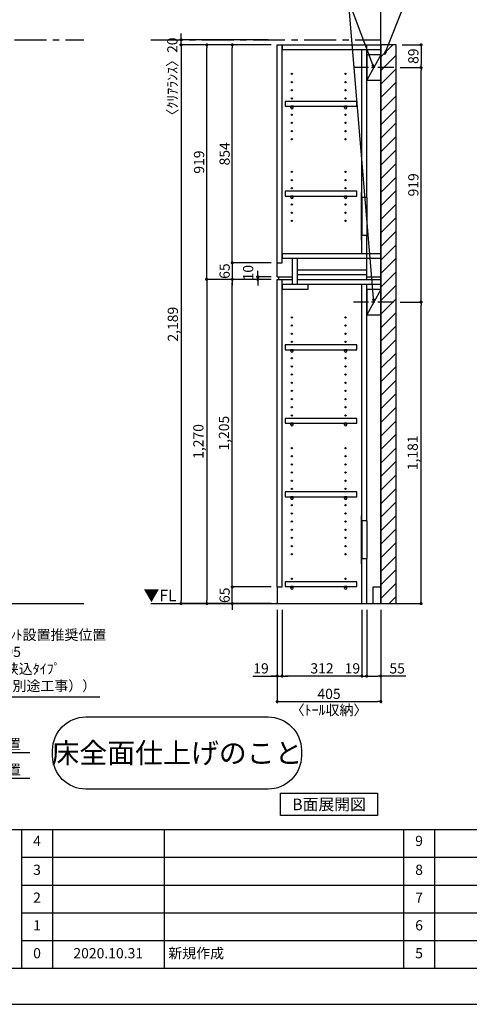
# Model space of a CAD drawing. Extents: x 19632 to 27948, y -40400 to -34520.
# Drawn here: x 22638 to 24398, y -40400 to -36542 of the extents above; entities that cross this region are included whole.
import ezdxf

# ---------------------------------------------------------------- set-up
doc = ezdxf.new("R2010")
doc.units = 0
doc.header["$LTSCALE"] = 50
doc.header["$MEASUREMENT"] = 0
doc.linetypes.add('CENTER', pattern=[2, 1.25, -0.25, 0.25, -0.25])
doc.linetypes.add('HIDDEN', pattern=[0.375, 0.25, -0.125])
doc.layers.get('0').update_dxf_attribs({"linetype": 'CONTINUOUS'})
doc.layers.get('DEFPOINTS').update_dxf_attribs({"color": 146, "linetype": 'CONTINUOUS'})
for name, color, linetype in [('111-壁仕上', 3, 'CONTINUOUS'), ('121-キャビネット（中）', 253, 'HIDDEN'), ('122-扉', 6, 'CONTINUOUS'), ('130-穴加工', 9, 'CONTINUOUS'), ('141-パーツ', 31, 'CONTINUOUS'), ('160-文字', 254, 'CONTINUOUS'), ('166-寸法B', 11, 'CONTINUOUS'), ('180-補助', 161, 'CONTINUOUS'), ('190-図面外枠', 5, 'CONTINUOUS'), ('191-図面内枠', 4, 'CONTINUOUS')]:
    doc.layers.add(name, color=color, linetype=linetype)
doc.styles.add('KH001', font='msgothic.ttc')
doc.styles.add('ＭＳ ゴシック', font='msgothic.ttc', dxfattribs={"height": 10})
doc.dimstyles.new('KH1xx020', dxfattribs={"dimscale": 20, "dimtxt": 2, "dimasz": 0.6, "dimexe": 0.3, "dimexo": 1.2, "dimgap": 0.5, "dimtad": 3, "dimdec": 1, "dimdsep": 46, "dimlunit": 6, "dimtxsty": 'KH001', "dimblk": 'DOT', "dimcen": 1, "dimdle": 1, "dimclrd": 256, "dimclre": 256, "dimclrt": 256, "dimadec": 0, "dimazin": 0, "dimtfac": 1, "dimtdec": 1, "dimtix": 1, "dimtmove": 2, "dimatfit": 3, "dimldrblk": 'CLOSEDBLANK', "dimfxl": 1, "dimtolj": 1, "dimtzin": 0, "dimlwd": -1, "dimlwe": -1, "dimarcsym": 0})

# ---------------------------------------------------------------- blocks, each defined once
blk = doc.blocks.new('A$C5D946DDC')
at = {"layer": '190-図面外枠'}
blk.add_line((20519, 350.7), (271, 350.7), dxfattribs=at)
at = {"layer": 'DEFPOINTS'}
blk.add_lwpolyline([(0, 0), (20790, 0), (20790, 14700), (0, 14700)], close=True, dxfattribs=at)
blk = doc.blocks.new('_ClosedBlank')
at = {"color": 0, "linetype": 'ByBlock', "lineweight": -2}
for p, q in [((-1, 0.17), (0, 0)), ((-1, 0.17), (-1, -0.17)), ((0, 0), (-1, -0.17))]:
    blk.add_line(p, q, dxfattribs=at)
blk = doc.blocks.new('_Dot')
at = {"color": 0, "linetype": 'ByBlock', "lineweight": -2}
blk.add_line((-0.5, 0), (-1, 0), dxfattribs=at)
at = {"color": 0, "linetype": 'ByBlock', "const_width": 0.5}
blk.add_lwpolyline([(-0.25, 0, 1), (0.25, 0, 1)], format="xyb", close=True, dxfattribs=at)
blk = doc.blocks.new('*D65')
at = {"layer": '166-寸法B', "transparency": 16777216}
for p, q in [((23646.3, -38853.9), (23646.3, -39219.8)), ((24051.3, -38853.9), (24051.3, -39219.8)), ((23658.3, -39213.8), (24039.3, -39213.8))]:
    blk.add_line(p, q, dxfattribs=at)
at = {"layer": 'DEFPOINTS', "color": 0, "transparency": 16777216}
for p in [(23646.3, -38829.9), (24051.3, -38829.9), (24051.3, -39213.8)]:
    blk.add_point(p, dxfattribs=at)
at = {"layer": '166-寸法B', "transparency": 16777216, "xscale": 12, "yscale": 12, "zscale": 12, "rotation": 180}
blk.add_blockref('_Dot', (23646.3, -39213.8), dxfattribs=at)
at = {"layer": '166-寸法B', "transparency": 16777216, "xscale": 12, "yscale": 12, "zscale": 12}
blk.add_blockref('_Dot', (24051.3, -39213.8), dxfattribs=at)
at = {"layer": '166-寸法B', "transparency": 16777216, "char_height": 40, "attachment_point": 5}
for s, insert in [('\\A1;405', (23848.8, -39183.8)), ('\\A1;〈ﾄｰﾙ収納〉', (23848.8, -39247.2))]:
    blk.add_mtext(s, dxfattribs=dict(at, insert=insert))
blk = doc.blocks.new('*D66')
at = {"layer": '166-寸法B', "transparency": 16777216}
for p, q in [((23996.3, -38853.9), (23996.3, -39119.8)), ((24051.3, -38853.9), (24051.3, -39119.8)), ((24008.3, -39113.8), (24039.3, -39113.8)), ((24148.8, -39113.8), (24051.3, -39113.8))]:
    blk.add_line(p, q, dxfattribs=at)
at = {"layer": 'DEFPOINTS', "color": 0, "transparency": 16777216}
for p in [(23996.3, -38829.9), (24051.3, -38829.9), (24051.3, -39113.8)]:
    blk.add_point(p, dxfattribs=at)
at = {"layer": '166-寸法B', "transparency": 16777216, "xscale": 12, "yscale": 12, "zscale": 12, "rotation": 180}
blk.add_blockref('_Dot', (23996.3, -39113.8), dxfattribs=at)
at = {"layer": '166-寸法B', "transparency": 16777216, "xscale": 12, "yscale": 12, "zscale": 12}
blk.add_blockref('_Dot', (24051.3, -39113.8), dxfattribs=at)
at = {"layer": '166-寸法B', "transparency": 16777216, "insert": (24115.4, -39083.8), "char_height": 40, "attachment_point": 5}
blk.add_mtext('\\A1;55', dxfattribs=at)
blk = doc.blocks.new('*D67')
at = {"layer": '166-寸法B', "transparency": 16777216}
for p, q in [((23665.3, -38853.9), (23665.3, -39119.8)), ((23977.3, -38853.9), (23977.3, -39119.8)), ((23965.3, -39113.8), (23677.3, -39113.8))]:
    blk.add_line(p, q, dxfattribs=at)
at = {"layer": 'DEFPOINTS', "color": 0, "transparency": 16777216}
for p in [(23665.3, -38829.9), (23977.3, -38829.9), (23665.3, -39113.8)]:
    blk.add_point(p, dxfattribs=at)
at = {"layer": '166-寸法B', "transparency": 16777216, "xscale": 12, "yscale": 12, "zscale": 12, "rotation": 180}
blk.add_blockref('_Dot', (23665.3, -39113.8), dxfattribs=at)
at = {"layer": '166-寸法B', "transparency": 16777216, "xscale": 12, "yscale": 12, "zscale": 12}
blk.add_blockref('_Dot', (23977.3, -39113.8), dxfattribs=at)
at = {"layer": '166-寸法B', "transparency": 16777216, "insert": (23821.3, -39083.8), "char_height": 40, "attachment_point": 5}
blk.add_mtext('\\A1;312', dxfattribs=at)
blk = doc.blocks.new('*D68')
at = {"layer": '166-寸法B', "transparency": 16777216}
for p, q in [((23646.3, -38853.9), (23646.3, -39119.8)), ((23665.3, -38853.9), (23665.3, -39119.8)), ((23550.8, -39113.8), (23646.3, -39113.8)), ((23634.3, -39113.8), (23622.3, -39113.8)), ((23646.3, -39113.8), (23665.3, -39113.8)), ((23646.3, -39113.8), (23665.3, -39113.8)), ((23677.3, -39113.8), (23689.3, -39113.8))]:
    blk.add_line(p, q, dxfattribs=at)
at = {"layer": 'DEFPOINTS', "color": 0, "transparency": 16777216}
for p in [(23646.3, -38829.9), (23665.3, -38829.9), (23665.3, -39113.8)]:
    blk.add_point(p, dxfattribs=at)
at = {"layer": '166-寸法B', "transparency": 16777216, "xscale": 12, "yscale": 12, "zscale": 12}
blk.add_blockref('_Dot', (23646.3, -39113.8), dxfattribs=at)
at = {"layer": '166-寸法B', "transparency": 16777216, "xscale": 12, "yscale": 12, "zscale": 12, "rotation": 180}
blk.add_blockref('_Dot', (23665.3, -39113.8), dxfattribs=at)
at = {"layer": '166-寸法B', "transparency": 16777216, "insert": (23582.8, -39083.8), "char_height": 40, "attachment_point": 5}
blk.add_mtext('\\A1;19', dxfattribs=at)
blk = doc.blocks.new('*D69')
at = {"layer": '166-寸法B', "transparency": 16777216}
for p, q in [((23977.3, -38853.9), (23977.3, -39119.8)), ((23996.3, -38853.9), (23996.3, -39119.8)), ((23965.3, -39113.8), (23953.3, -39113.8)), ((23977.3, -39113.8), (23996.3, -39113.8)), ((24008.3, -39113.8), (24020.3, -39113.8))]:
    blk.add_line(p, q, dxfattribs=at)
at = {"layer": 'DEFPOINTS', "color": 0, "transparency": 16777216}
for p in [(23977.3, -38829.9), (23996.3, -38829.9), (23996.3, -39113.8)]:
    blk.add_point(p, dxfattribs=at)
at = {"layer": '166-寸法B', "transparency": 16777216, "xscale": 12, "yscale": 12, "zscale": 12}
blk.add_blockref('_Dot', (23977.3, -39113.8), dxfattribs=at)
at = {"layer": '166-寸法B', "transparency": 16777216, "xscale": 12, "yscale": 12, "zscale": 12, "rotation": 180}
blk.add_blockref('_Dot', (23996.3, -39113.8), dxfattribs=at)
at = {"layer": '166-寸法B', "transparency": 16777216, "insert": (23940.1, -39083.8), "char_height": 40, "attachment_point": 5}
blk.add_mtext('\\A1;19', dxfattribs=at)
blk = doc.blocks.new('*D71')
at = {"layer": '166-寸法B', "transparency": 16777216}
for p, q in [((23622.3, -38764.9), (23464.2, -38764.9)), ((23470.2, -38752.9), (23470.2, -38740.9)), ((23470.2, -38829.9), (23470.2, -38764.9)), ((23622.3, -38829.9), (23464.2, -38829.9)), ((23470.2, -38841.9), (23470.2, -38853.9))]:
    blk.add_line(p, q, dxfattribs=at)
at = {"layer": 'DEFPOINTS', "color": 0, "transparency": 16777216}
for p in [(23470.2, -38764.9), (23646.3, -38764.9), (23646.3, -38829.9)]:
    blk.add_point(p, dxfattribs=at)
at = {"layer": '166-寸法B', "transparency": 16777216, "xscale": 12, "yscale": 12, "zscale": 12}
for p, rotation in [((23470.2, -38764.9), 270), ((23470.2, -38829.9), 90)]:
    blk.add_blockref('_Dot', p, dxfattribs=dict(at, rotation=rotation))
at = {"layer": '166-寸法B', "transparency": 16777216, "insert": (23440.2, -38797.4), "char_height": 40, "attachment_point": 5, "rotation": 90}
blk.add_mtext('\\A1;65', dxfattribs=at)
blk = doc.blocks.new('*D72')
at = {"layer": '166-寸法B', "transparency": 16777216}
for p, q in [((23622.3, -37559.9), (23464.2, -37559.9)), ((23470.2, -38752.9), (23470.2, -37571.9)), ((23622.3, -38764.9), (23464.2, -38764.9))]:
    blk.add_line(p, q, dxfattribs=at)
at = {"layer": 'DEFPOINTS', "color": 0, "transparency": 16777216}
for p in [(23470.2, -37559.9), (23646.3, -37559.9), (23646.3, -38764.9)]:
    blk.add_point(p, dxfattribs=at)
at = {"layer": '166-寸法B', "transparency": 16777216, "xscale": 12, "yscale": 12, "zscale": 12}
for p, rotation in [((23470.2, -37559.9), 90), ((23470.2, -38764.9), 270)]:
    blk.add_blockref('_Dot', p, dxfattribs=dict(at, rotation=rotation))
at = {"layer": '166-寸法B', "transparency": 16777216, "insert": (23437.6, -38162.4), "char_height": 40, "attachment_point": 5, "rotation": 90}
blk.add_mtext('\\A1;1,205', dxfattribs=at)
blk = doc.blocks.new('*D73')
at = {"layer": '166-寸法B', "transparency": 16777216}
for p, q in [((23570.2, -37537.9), (23570.2, -37525.9)), ((23622.3, -37549.9), (23564.2, -37549.9)), ((23622.3, -37559.9), (23564.2, -37559.9)), ((23570.2, -37559.9), (23570.2, -37549.9)), ((23570.2, -37571.9), (23570.2, -37583.9))]:
    blk.add_line(p, q, dxfattribs=at)
at = {"layer": 'DEFPOINTS', "color": 0, "transparency": 16777216}
for p in [(23570.2, -37549.9), (23646.3, -37549.9), (23646.3, -37559.9)]:
    blk.add_point(p, dxfattribs=at)
at = {"layer": '166-寸法B', "transparency": 16777216, "xscale": 12, "yscale": 12, "zscale": 12}
for p, rotation in [((23570.2, -37549.9), 270), ((23570.2, -37559.9), 90)]:
    blk.add_blockref('_Dot', p, dxfattribs=dict(at, rotation=rotation))
at = {"layer": '166-寸法B', "transparency": 16777216, "insert": (23532.2, -37533.6), "char_height": 40, "attachment_point": 5, "rotation": 90}
blk.add_mtext('\\A1;10', dxfattribs=at)
blk = doc.blocks.new('*D74')
at = {"layer": '166-寸法B', "transparency": 16777216}
for p, q in [((23622.3, -36640.9), (23364.2, -36640.9)), ((23370.2, -37547.9), (23370.2, -36652.9)), ((23622.3, -37559.9), (23364.2, -37559.9))]:
    blk.add_line(p, q, dxfattribs=at)
at = {"layer": 'DEFPOINTS', "color": 0}
for p in [(23370.2, -36640.9), (23646.3, -36640.9), (23646.3, -37559.9)]:
    blk.add_point(p, dxfattribs=at)
at = {"layer": '166-寸法B', "transparency": 16777216, "xscale": 12, "yscale": 12, "zscale": 12}
for p, rotation in [((23370.2, -36640.9), 90), ((23370.2, -37559.9), 270)]:
    blk.add_blockref('_Dot', p, dxfattribs=dict(at, rotation=rotation))
at = {"layer": '166-寸法B', "transparency": 16777216, "insert": (23340.2, -37100.4), "char_height": 40, "attachment_point": 5, "rotation": 90}
blk.add_mtext('\\A1;919', dxfattribs=at)
blk = doc.blocks.new('*D75')
at = {"layer": '166-寸法B', "transparency": 16777216}
for p, q in [((23622.3, -36640.9), (23464.2, -36640.9)), ((23470.2, -37482.9), (23470.2, -36652.9)), ((23622.3, -37494.9), (23464.2, -37494.9))]:
    blk.add_line(p, q, dxfattribs=at)
at = {"layer": 'DEFPOINTS', "color": 0}
for p in [(23470.2, -36640.9), (23646.3, -36640.9), (23646.3, -37494.9)]:
    blk.add_point(p, dxfattribs=at)
at = {"layer": '166-寸法B', "transparency": 16777216, "xscale": 12, "yscale": 12, "zscale": 12}
for p, rotation in [((23470.2, -36640.9), 90), ((23470.2, -37494.9), 270)]:
    blk.add_blockref('_Dot', p, dxfattribs=dict(at, rotation=rotation))
at = {"layer": '166-寸法B', "transparency": 16777216, "insert": (23440.2, -37067.9), "char_height": 40, "attachment_point": 5, "rotation": 90}
blk.add_mtext('\\A1;854', dxfattribs=at)
blk = doc.blocks.new('*D76')
at = {"layer": '166-寸法B', "transparency": 16777216}
for p, q in [((23622.3, -37494.9), (23464.2, -37494.9)), ((23470.2, -37482.9), (23470.2, -37470.9)), ((23470.2, -37494.9), (23470.2, -37559.9)), ((23622.3, -37559.9), (23464.2, -37559.9)), ((23470.2, -37571.9), (23470.2, -37583.9))]:
    blk.add_line(p, q, dxfattribs=at)
at = {"layer": 'DEFPOINTS', "color": 0, "transparency": 16777216}
for p in [(23646.3, -37494.9), (23470.2, -37559.9), (23646.3, -37559.9)]:
    blk.add_point(p, dxfattribs=at)
at = {"layer": '166-寸法B', "transparency": 16777216, "xscale": 12, "yscale": 12, "zscale": 12}
for p, rotation in [((23470.2, -37494.9), 270), ((23470.2, -37559.9), 90)]:
    blk.add_blockref('_Dot', p, dxfattribs=dict(at, rotation=rotation))
at = {"layer": '166-寸法B', "transparency": 16777216, "insert": (23440.2, -37527.4), "char_height": 40, "attachment_point": 5, "rotation": 90}
blk.add_mtext('\\A1;65', dxfattribs=at)
blk = doc.blocks.new('*D77')
at = {"layer": '166-寸法B', "transparency": 16777216}
for p, q in [((23622.3, -37559.9), (23364.2, -37559.9)), ((23370.2, -37571.9), (23370.2, -38817.9)), ((23622.3, -38829.9), (23364.2, -38829.9))]:
    blk.add_line(p, q, dxfattribs=at)
at = {"layer": 'DEFPOINTS', "color": 0, "transparency": 16777216}
for p in [(23646.3, -37559.9), (23370.2, -38829.9), (23646.3, -38829.9)]:
    blk.add_point(p, dxfattribs=at)
at = {"layer": '166-寸法B', "transparency": 16777216, "xscale": 12, "yscale": 12, "zscale": 12}
for p, rotation in [((23370.2, -37559.9), 90), ((23370.2, -38829.9), 270)]:
    blk.add_blockref('_Dot', p, dxfattribs=dict(at, rotation=rotation))
at = {"layer": '166-寸法B', "transparency": 16777216, "insert": (23337.6, -38194.9), "char_height": 40, "attachment_point": 5, "rotation": 90}
blk.add_mtext('\\A1;1,270', dxfattribs=at)
blk = doc.blocks.new('*D78')
at = {"layer": '166-寸法B', "transparency": 16777216}
for p, q in [((23622.3, -36640.9), (23264.2, -36640.9)), ((23270.2, -36652.9), (23270.2, -38817.9)), ((23622.3, -38829.9), (23264.2, -38829.9))]:
    blk.add_line(p, q, dxfattribs=at)
at = {"layer": 'DEFPOINTS', "color": 0}
for p in [(23646.3, -36640.9), (23270.2, -38829.9), (23646.3, -38829.9)]:
    blk.add_point(p, dxfattribs=at)
at = {"layer": '166-寸法B', "transparency": 16777216, "xscale": 12, "yscale": 12, "zscale": 12}
for p, rotation in [((23270.2, -36640.9), 90), ((23270.2, -38829.9), 270)]:
    blk.add_blockref('_Dot', p, dxfattribs=dict(at, rotation=rotation))
at = {"layer": '166-寸法B', "transparency": 16777216, "insert": (23237.6, -37735.4), "char_height": 40, "attachment_point": 5, "rotation": 90}
blk.add_mtext('\\A1;2,189', dxfattribs=at)
blk = doc.blocks.new('*D83')
at = {"layer": '166-寸法B', "transparency": 16777216}
for p, q in [((22144.3, -39513.8), (22678.2, -39513.8)), ((22164.3, -39523.9), (22164.3, -39519.8))]:
    blk.add_line(p, q, dxfattribs=at)
at = {"layer": 'DEFPOINTS', "color": 0, "transparency": 16777216}
for p in [(22164.3, -39499.9), (22658.2, -39508.5), (22658.2, -39513.8)]:
    blk.add_point(p, dxfattribs=at)
at = {"layer": '166-寸法B', "transparency": 16777216, "insert": (22411.2, -39480.5), "char_height": 40, "attachment_point": 5}
blk.add_mtext('\\A1;ｺﾝｾﾝﾄ設置可能位置', dxfattribs=at)
blk = doc.blocks.new('_None')
blk = doc.blocks.new('*D95')
at = {"layer": '166-寸法B', "transparency": 16777216}
for p, q in [((23270.2, -36608.9), (23270.2, -36596.9)), ((23611.1, -36620.9), (23264.2, -36620.9)), ((23611.1, -36640.9), (23264.2, -36640.9)), ((23270.2, -36640.9), (23270.2, -36620.9)), ((23270.2, -36652.9), (23270.2, -36664.9))]:
    blk.add_line(p, q, dxfattribs=at)
at = {"layer": 'DEFPOINTS', "color": 0}
for p in [(23270.2, -36620.9), (23635.1, -36620.9), (23635.1, -36640.9)]:
    blk.add_point(p, dxfattribs=at)
at = {"layer": '166-寸法B', "transparency": 16777216, "xscale": 12, "yscale": 12, "zscale": 12}
for p, rotation in [((23270.2, -36620.9), 270), ((23270.2, -36640.9), 90)]:
    blk.add_blockref('_Dot', p, dxfattribs=dict(at, rotation=rotation))
at = {"layer": '166-寸法B', "transparency": 16777216, "insert": (23235.8, -36779), "char_height": 40, "attachment_point": 5, "rotation": 90}
blk.add_mtext('\\A1;〈ｸﾘｱﾗﾝｽ〉20', dxfattribs=at)
blk = doc.blocks.new('床仕上')
at = {"layer": '160-文字'}
blk.add_lwpolyline([(-356.7, 282.6), (356.7, 282.6, -0.414214), (486.7, 152.6), (486.7, 130, -0.414214), (356.7, 0), (-356.7, 0, -0.414214), (-486.7, 130), (-486.7, 152.6, -0.414214)], format="xyb", close=True, dxfattribs=at)
at = {"layer": '160-文字', "insert": (0, 141.3), "char_height": 80, "attachment_point": 5}
blk.add_mtext('\\A1;床全面仕上げのこと', dxfattribs=at)
blk = doc.blocks.new('*D105')
at = {"layer": '166-寸法B', "transparency": 16777216}
for p, q in [((22144.3, -39413.8), (22678.2, -39413.8)), ((22164.3, -39417), (22164.3, -39419.8))]:
    blk.add_line(p, q, dxfattribs=at)
at = {"layer": 'DEFPOINTS', "color": 0, "transparency": 16777216}
for p in [(22164.3, -39393), (22658.2, -39408.5), (22658.2, -39413.8)]:
    blk.add_point(p, dxfattribs=at)
at = {"layer": '166-寸法B', "transparency": 16777216, "insert": (22411.2, -39380.5), "char_height": 40, "attachment_point": 5}
blk.add_mtext('\\A1;ｺﾝｾﾝﾄ設置可能位置', dxfattribs=at)
blk = doc.blocks.new('*D117')
at = {"layer": '166-寸法B', "transparency": 16777216}
for p, q in [((24126.8, -37648.9), (24214.7, -37648.9)), ((24208.7, -38817.9), (24208.7, -37660.9)), ((24075.3, -38829.9), (24214.7, -38829.9))]:
    blk.add_line(p, q, dxfattribs=at)
at = {"layer": 'DEFPOINTS', "color": 0, "transparency": 16777216}
for p in [(24102.8, -37648.9), (24208.7, -37648.9), (24051.3, -38829.9)]:
    blk.add_point(p, dxfattribs=at)
at = {"layer": '166-寸法B', "transparency": 16777216, "xscale": 12, "yscale": 12, "zscale": 12}
for p, rotation in [((24208.7, -37648.9), 90), ((24208.7, -38829.9), 270)]:
    blk.add_blockref('_Dot', p, dxfattribs=dict(at, rotation=rotation))
at = {"layer": '166-寸法B', "transparency": 16777216, "insert": (24176.2, -38239.4), "char_height": 40, "attachment_point": 5, "rotation": 90}
blk.add_mtext('\\A1;1,181', dxfattribs=at)
blk = doc.blocks.new('*D118')
at = {"layer": '166-寸法B', "transparency": 16777216}
for p, q in [((24126.8, -36729.9), (24214.7, -36729.9)), ((24208.7, -37636.9), (24208.7, -36741.9)), ((24126.8, -37648.9), (24214.7, -37648.9))]:
    blk.add_line(p, q, dxfattribs=at)
at = {"layer": 'DEFPOINTS', "color": 0}
for p in [(24102.8, -36729.9), (24208.7, -36729.9), (24102.8, -37648.9)]:
    blk.add_point(p, dxfattribs=at)
at = {"layer": '166-寸法B', "transparency": 16777216, "xscale": 12, "yscale": 12, "zscale": 12}
for p, rotation in [((24208.7, -36729.9), 90), ((24208.7, -37648.9), 270)]:
    blk.add_blockref('_Dot', p, dxfattribs=dict(at, rotation=rotation))
at = {"layer": '166-寸法B', "transparency": 16777216, "insert": (24178.7, -37189.4), "char_height": 40, "attachment_point": 5, "rotation": 90}
blk.add_mtext('\\A1;919', dxfattribs=at)
blk = doc.blocks.new('*D140')
at = {"layer": '166-寸法B', "transparency": 16777216}
for p, q in [((24135.3, -36640.9), (24214.7, -36640.9)), ((24208.7, -36652.9), (24208.7, -36717.9)), ((24126.8, -36729.9), (24214.7, -36729.9))]:
    blk.add_line(p, q, dxfattribs=at)
at = {"layer": 'DEFPOINTS', "color": 0}
for p in [(24111.3, -36640.9), (24102.8, -36729.9), (24208.7, -36729.9)]:
    blk.add_point(p, dxfattribs=at)
at = {"layer": '166-寸法B', "transparency": 16777216, "xscale": 12, "yscale": 12, "zscale": 12}
for p, rotation in [((24208.7, -36640.9), 90), ((24208.7, -36729.9), 270)]:
    blk.add_blockref('_Dot', p, dxfattribs=dict(at, rotation=rotation))
at = {"layer": '166-寸法B', "transparency": 16777216, "insert": (24178.7, -36685.4), "char_height": 40, "attachment_point": 5, "rotation": 90}
blk.add_mtext('\\A1;89', dxfattribs=at)
blk = doc.blocks.new('TANADABO')
at = {"layer": '130-穴加工'}
blk.add_circle((0, 0), 2.25, dxfattribs=at)
at = {"layer": '141-パーツ'}
for p, q in [((-4.5, -4.25), (-4.5, 1.25)), ((4.5, 1.25), (-4.5, 1.25)), ((4.5, -4.25), (4.5, 1.25)), ((-4.5, -0.75), (4.5, -0.75))]:
    blk.add_line(p, q, dxfattribs=at)
for start, end in [(180, 270), (270, 0)]:
    blk.add_arc((0, -4.25), 4.5, start, end, dxfattribs=at)
blk = doc.blocks.new('*U34')
at = {"layer": '130-穴加工', "color": 7, "linetype": 'Continuous'}
for centre in [(-105, 0), (105, 0)]:
    blk.add_circle(centre, 2.5, dxfattribs=at)
blk = doc.blocks.new('*U35')
at = {"layer": '130-穴加工', "color": 0, "linetype": 'ByBlock', "lineweight": -2, "transparency": 16777216}
for p in [(0, 416, 416), (0, 384, 384), (0, 352, 352), (0, 320, 320), (0, 288, 288), (0, 256, 256), (0, 224, 224), (0, 192, 192), (0, 160, 160), (0, 128, 128), (0, 96, 96), (0, 64, 64), (0, 32, 32), (0, 0)]:
    blk.add_blockref('*U34', p, dxfattribs=at)
blk = doc.blocks.new('*U36')
at = {"layer": '130-穴加工', "color": 7, "linetype": 'Continuous'}
for centre in [(-105, 0), (105, 0)]:
    blk.add_circle(centre, 2.5, dxfattribs=at)
blk = doc.blocks.new('*U37')
at = {"layer": '121-キャビネット（中）', "color": 0, "linetype": 'ByBlock', "lineweight": -2, "transparency": 16777216}
for p in [(0, 32, 32), (0, 0)]:
    blk.add_blockref('*U36', p, dxfattribs=at)
blk = doc.blocks.new('*U38')
at = {"layer": '130-穴加工', "color": 7, "linetype": 'Continuous'}
for centre in [(-105, 0), (105, 0)]:
    blk.add_circle(centre, 2.5, dxfattribs=at)
blk = doc.blocks.new('*U39')
at = {"layer": '130-穴加工', "color": 0, "linetype": 'ByBlock', "lineweight": -2, "transparency": 16777216}
for p in [(0, 416, 416), (0, 384, 384), (0, 352, 352), (0, 320, 320), (0, 288, 288), (0, 256, 256), (0, 224, 224), (0, 192, 192), (0, 160, 160), (0, 128, 128), (0, 96, 96), (0, 64, 64), (0, 32, 32), (0, 0)]:
    blk.add_blockref('*U38', p, dxfattribs=at)
blk = doc.blocks.new('*U141')
at = {"layer": '130-穴加工', "color": 7, "linetype": 'Continuous'}
for centre in [(-105, 0), (105, 0)]:
    blk.add_circle(centre, 2.5, dxfattribs=at)

msp = doc.modelspace()

# ---------------------------------------------------------------- hatches: boundary and pattern name
at = {"layer": '180-補助'}
h = msp.add_hatch(dxfattribs=at)
h.set_pattern_fill('ANSI31', color=13, scale=300, style=0)
h.set_pattern_definition([(45, (-632707.08, 34378.03), (-26.5165043, 26.5165043), [])])
h.paths.add_polyline_path([(24051.33, -38829.87), (24111.33, -38829.87), (24111.33, -36640.87), (24051.33, -36640.87)])

# ---------------------------------------------------------------- linework, layer by layer
at = {"layer": '111-壁仕上'}
for p, q in [((24051.33, -38829.87), (24051.33, -36199.91)), ((19817.87, -38829.87), (22889.28, -38829.87)), ((23151.33, -38829.87), (24051.33, -38829.87))]:
    msp.add_line(p, q, dxfattribs=at)
at = {"layer": '111-壁仕上', "color": 253, "linetype": 'CENTER', "ltscale": 2}
for p, q in [((19817.87, -36620.87), (22889.28, -36620.87)), ((23151.33, -36620.87), (24051.33, -36620.87))]:
    msp.add_line(p, q, dxfattribs=at)
at = {"layer": '121-キャビネット（中）', "linetype": 'Continuous'}
for p, q in [((23977.31, -37238.87), (23977.31, -37386.87)), ((23996.31, -37238.87), (23996.31, -37386.87)), ((23977.31, -38505.87), (23977.31, -38653.87)), ((23996.31, -38505.87), (23996.31, -38653.87))]:
    msp.add_line(p, q, dxfattribs=at)
at = {"layer": '122-扉'}
for p, q in [((23646.33, -36640.87), (23665.33, -36640.87)), ((23646.33, -37549.87), (23646.33, -36640.87)), ((23665.33, -37494.87), (23665.33, -36640.87)), ((23667.33, -36659.87), (23667.33, -36640.87)), ((23667.33, -36640.87), (24051.33, -36640.87)), ((23996.31, -37238.87), (23996.31, -36640.87)), ((23667.33, -36659.87), (24051.33, -36659.87)), ((23977.31, -37238.87), (23977.31, -36660.52)), ((23977.31, -37457.87), (23977.31, -37386.87)), ((23996.31, -37559.87), (23996.31, -37386.87)), ((23646.33, -37494.87), (23665.33, -37494.87)), ((23667.33, -37476.87), (23667.33, -37457.87)), ((23667.33, -37457.87), (24051.33, -37457.87)), ((23667.33, -37476.87), (24051.33, -37476.87)), ((23706.33, -37578.87), (23706.33, -37476.87)), ((23725.33, -37578.87), (23725.33, -37476.87)), ((23725.33, -37540.87), (23725.33, -37521.87)), ((23725.33, -37521.87), (23996.31, -37521.87)), ((23646.33, -37549.87), (23706.33, -37549.87)), ((23646.33, -38764.87), (23646.33, -37559.87)), ((23646.33, -37559.87), (23665.33, -37559.87)), ((23646.33, -37559.87), (23706.33, -37559.87)), ((23651.33, -37549.87), (23651.33, -37559.87)), ((23665.33, -38764.87), (23665.33, -37559.87)), ((23725.33, -37559.87), (23725.33, -37540.87)), ((23725.33, -37540.87), (23996.31, -37540.87)), ((23725.33, -37559.87), (24051.33, -37559.87)), ((23996.31, -37549.87), (24051.33, -37549.87)), ((23667.33, -37597.87), (23667.33, -37578.87)), ((23667.33, -37578.87), (24051.33, -37578.87)), ((23667.33, -37597.87), (23767.33, -37597.87)), ((23767.33, -37597.87), (23767.33, -37578.87)), ((23977.31, -38505.87), (23977.31, -37579.52)), ((23996.31, -38505.87), (23996.31, -37579.52)), ((23977.31, -38829.87), (23977.31, -38653.87)), ((23996.31, -38829.87), (23996.31, -38653.87)), ((23646.33, -38764.87), (23665.33, -38764.87)), ((23646.33, -38764.87), (23646.33, -38829.87)), ((24021.33, -38764.87), (24051.33, -38764.87)), ((24021.33, -38829.87), (24021.33, -38764.87))]:
    msp.add_line(p, q, dxfattribs=at)
at = {"layer": '122-扉', "color": 253}
for p, q in [((24051.31, -36679.87), (23996.31, -36779.87)), ((24051.31, -37598.87), (23996.31, -37698.87))]:
    msp.add_line(p, q, dxfattribs=at)
at = {"layer": '122-扉'}
for points in [[(23996.31, -36779.87), (24051.31, -36779.87), (24051.31, -36679.87), (23996.31, -36679.87)], [(23996.31, -37698.87), (24051.31, -37698.87), (24051.31, -37598.87), (23996.31, -37598.87)], [(23676.81, -38744.62), (23676.81, -38763.62), (23957.31, -38763.62), (23957.31, -38744.62)]]:
    msp.add_lwpolyline(points, close=True, dxfattribs=at)
for points, elevation in [([(23676.81, -36862.62), (23676.81, -36881.62), (23957.31, -36881.62), (23957.31, -36862.62)], 448), ([(23676.81, -37214.62), (23676.81, -37233.62), (23957.31, -37233.62), (23957.31, -37214.62)], 96), ([(23676.81, -37816.62), (23676.81, -37835.62), (23957.31, -37835.62), (23957.31, -37816.62)], 672), ([(23676.81, -38104.62), (23676.81, -38123.62), (23957.31, -38123.62), (23957.31, -38104.62)], 416), ([(23676.81, -38392.62), (23676.81, -38411.62), (23957.31, -38411.62), (23957.31, -38392.62)], 224)]:
    msp.add_lwpolyline(points, close=True, dxfattribs=dict(at, elevation=elevation))
at = {"layer": '122-扉', "elevation": 224}
for points in [[(23996.31, -37238.87), (23977.31, -37238.87)], [(23977.31, -37386.87), (23996.31, -37386.87)], [(23996.31, -38505.87), (23977.31, -38505.87)], [(23977.31, -38653.87), (23996.31, -38653.87)]]:
    msp.add_lwpolyline(points, dxfattribs=at)
at = {"layer": '141-パーツ'}
for points in [[(23974.31, -37406.87), (23977.31, -37406.87), (23977.31, -37218.87), (23974.31, -37218.87)], [(23974.31, -38673.87), (23977.31, -38673.87), (23977.31, -38485.87), (23974.31, -38485.87)]]:
    msp.add_lwpolyline(points, close=True, dxfattribs=at)
at = {"layer": '160-文字'}
msp.add_lwpolyline([(23658.82, -39573.29), (24038.84, -39573.29), (24038.84, -39660.24), (23658.82, -39660.24)], close=True, dxfattribs=at)
at = {"layer": '180-補助', "linetype": 'CENTER'}
for p, q in [((24102.78, -36729.87), (23944.84, -36729.87)), ((24102.78, -37648.87), (23944.84, -37648.87))]:
    msp.add_line(p, q, dxfattribs=at)
at = {"layer": '180-補助', "color": 13}
msp.add_lwpolyline([(24051.33, -38829.87), (24111.33, -38829.87), (24111.33, -36640.87), (24051.33, -36640.87)], close=True, dxfattribs=at)
at = {"layer": '191-図面内枠'}
for p, q in [((19740.37, -39715.11), (27839.59, -39715.11)), ((22645.96, -39715.11), (22645.96, -40259.73)), ((22766.6, -39715.11), (22766.6, -40259.73)), ((23203.03, -39715.11), (23203.03, -40259.73)), ((24140.76, -39715.11), (24140.76, -40259.73)), ((24261.4, -39715.11), (24261.4, -40259.73)), ((22645.96, -39823.73), (25635.56, -39823.73)), ((22645.96, -39933.07), (25635.56, -39933.07)), ((22645.96, -40041.07), (25635.56, -40041.07)), ((22645.96, -40150.4), (25635.56, -40150.4))]:
    msp.add_line(p, q, dxfattribs=at)

# ---------------------------------------------------------------- block references
at = {"layer": '121-キャビネット（中）', "linetype": 'Continuous'}
msp.add_blockref('*U37', (23808.31, -38764.87), dxfattribs=at)
at = {"layer": '130-穴加工', "color": 0, "linetype": 'ByBlock', "lineweight": -2, "transparency": 16777216}
for p in [(23808.31, -36754.87, 576), (23808.31, -36786.87, 544), (23808.31, -36818.87, 512), (23808.31, -36850.87, 480), (23808.31, -36882.87, 448), (23808.31, -36914.87, 416), (23808.31, -36946.87, 384), (23808.31, -36978.87, 352), (23808.31, -37010.87, 320), (23808.31, -37138.87, 192), (23808.31, -37170.87, 160), (23808.31, -37202.87, 128), (23808.31, -37234.87, 96), (23808.31, -37266.87, 64), (23808.31, -37298.87, 32), (23808.31, -37330.87)]:
    msp.add_blockref('*U141', p, dxfattribs=at)
at = {"layer": '130-穴加工'}
for name, p in [('*U39', (23808.31, -38124.87, 416)), ('*U35', (23808.31, -38636.87))]:
    msp.add_blockref(name, p, dxfattribs=at)
at = {"layer": '141-パーツ'}
for p in [(23703.31, -36882.87, 448), (23913.31, -36882.87, 448), (23703.31, -37234.87, 96), (23913.31, -37234.87, 96), (23703.31, -37836.87, 672), (23913.31, -37836.87, 672), (23703.31, -38124.87, 416), (23913.31, -38124.87, 416), (23703.31, -38412.87, 224), (23913.31, -38412.87, 224), (23703.31, -38764.87), (23913.31, -38764.87)]:
    msp.add_blockref('TANADABO', p, dxfattribs=at)
at = {"layer": '160-文字'}
msp.add_blockref('床仕上', (23253.75, -39556.87), dxfattribs=at)
at = {"layer": '190-図面外枠', "xscale": 0.3999999999996362, "yscale": 0.3999999999996362, "zscale": 0.3999999999996362}
msp.add_blockref('A$C5D946DDC', (19631.98, -40400), dxfattribs=at)

# ---------------------------------------------------------------- texts
at = {"layer": '160-文字', "color": 4, "lineweight": 0, "insert": (23251.87, -38775.68), "char_height": 45, "attachment_point": 3, "line_spacing_factor": 0.782827, "style": 'ＭＳ ゴシック'}
msp.add_mtext('▼FL', dxfattribs=at)
at = {"layer": '160-文字', "insert": (22267.85, -39185.04), "char_height": 40, "width": 933.89, "attachment_point": 7}
msp.add_mtext('ﾊﾞｯｸﾎﾞｰﾄﾞｺﾝｾﾝﾄ設置推奨位置 \\P開口W147xH95 \\P（想定ｺﾝｾﾝﾄ 挟込ﾀｲﾌﾟ\\PW162×H120(別途工事））', dxfattribs=at)
at = {"layer": '160-文字', "insert": (23848.83, -39616.77), "char_height": 45.3333, "attachment_point": 5}
msp.add_mtext('{\\fArial|b0|i0|c0|p32;B}面展開図', dxfattribs=at)
at = {"layer": '160-文字', "char_height": 40, "line_spacing_factor": 0.876232}
for s, insert, attachment_point in [('4', (22706.28, -39765.08), 5), ('9', (24201.08, -39765.08), 5), ('3', (22706.28, -39878.07), 5), ('8', (24201.08, -39878.07), 5), ('2', (22706.28, -39987.4), 5), ('7', (24201.08, -39987.4), 5), ('1', (22706.28, -40095.73), 5), ('6', (24201.08, -40095.73), 5), ('0', (22706.28, -40205.07), 5), ('2020.10.31', (22984.81, -40205.07), 5), ('新規作成', (23219.9, -40205.07), 4), ('5', (24201.08, -40205.07), 5)]:
    msp.add_mtext(s, dxfattribs=dict(at, insert=insert, attachment_point=attachment_point))

# ---------------------------------------------------------------- dimensions: what is measured, and where the dimension line sits
at = {"layer": '166-寸法B'}
dim = msp.add_linear_dim(base=(23270.17, -36620.87), p1=(23635.08, -36640.87), p2=(23635.08, -36620.87), angle=90, text='〈ｸﾘｱﾗﾝｽ〉<>', dimstyle='KH1xx020', dxfattribs=at)
dim.commit()
dim.dimension.update_dxf_attribs({"geometry": '*D95', "text_midpoint": (23235.79, -36778.95), "dimtype": 160})
for base, p1, p2, picture, middle in [((23270.17, -38829.85), (23646.33, -36640.87), (23646.33, -38829.85), '*D78', (23237.63, -37735.36)), ((23370.17, -36640.87), (23646.33, -37559.87), (23646.33, -36640.87), '*D74', (23340.17, -37100.37)), ((23470.17, -36640.87), (23646.33, -37494.87), (23646.33, -36640.87), '*D75', (23440.17, -37067.87)), ((24208.73, -36729.87), (24111.33, -36640.87), (24102.78, -36729.87), '*D140', (24178.73, -36685.37)), ((24208.73, -36729.87), (24102.78, -37648.87), (24102.78, -36729.87), '*D118', (24178.73, -37189.37)), ((23470.17, -37559.87), (23646.33, -37494.87), (23646.33, -37559.87), '*D76', (23440.17, -37527.37)), ((23370.17, -38829.87), (23646.33, -37559.87), (23646.33, -38829.87), '*D77', (23337.63, -38194.87)), ((23470.17, -37559.87), (23646.33, -38764.87), (23646.33, -37559.87), '*D72', (23437.63, -38162.37)), ((24208.73, -37648.87), (24051.33, -38829.87), (24102.78, -37648.87), '*D117', (24176.2, -38239.37)), ((23470.17, -38764.87), (23646.33, -38829.87), (23646.33, -38764.87), '*D71', (23440.17, -38797.37))]:
    dim = msp.add_linear_dim(base=base, p1=p1, p2=p2, angle=90, dimstyle='KH1xx020', dxfattribs=at)
    dim.commit()
    dim.dimension.update_dxf_attribs({"geometry": picture, "text_midpoint": middle})
dim = msp.add_linear_dim(base=(23570.17, -37549.87), p1=(23646.33, -37559.87), p2=(23646.33, -37549.87), angle=90, dimstyle='KH1xx020', dxfattribs=at)
dim.commit()
dim.dimension.update_dxf_attribs({"geometry": '*D73', "text_midpoint": (23532.22, -37533.61), "dimtype": 160})
for base, p1, p2, picture, middle in [((23665.33, -39113.8), (23646.33, -38829.87), (23665.33, -38829.87), '*D68', (23582.76, -39108.6)), ((24051.33, -39113.8), (23996.31, -38829.87), (24051.33, -38829.87), '*D66', (24115.41, -39118.7))]:
    dim = msp.add_linear_dim(base=base, p1=p1, p2=p2, dimstyle='KH1xx020', override={"dimtmove": 1}, dxfattribs=at)
    dim.commit()
    dim.dimension.update_dxf_attribs({"geometry": picture, "text_midpoint": middle, "dimtype": 160})
dim = msp.add_linear_dim(base=(24051.33, -39213.8), p1=(23646.33, -38829.87), p2=(24051.33, -38829.87), text='<>\\X〈ﾄｰﾙ収納〉', dimstyle='KH1xx020', dxfattribs=at)
dim.commit()
dim.dimension.update_dxf_attribs({"geometry": '*D65', "text_midpoint": (23848.83, -39213.8)})
dim = msp.add_linear_dim(base=(23665.33, -39113.8), p1=(23977.31, -38829.87), p2=(23665.33, -38829.87), dimstyle='KH1xx020', dxfattribs=at)
dim.commit()
dim.dimension.update_dxf_attribs({"geometry": '*D67', "text_midpoint": (23821.32, -39083.8)})
dim = msp.add_linear_dim(base=(23996.31, -39113.8), p1=(23977.31, -38829.87), p2=(23996.31, -38829.87), dimstyle='KH1xx020', dxfattribs=at)
dim.commit()
dim.dimension.update_dxf_attribs({"geometry": '*D69', "text_midpoint": (23940.15, -39083.8), "dimtype": 160})
for base, p1, p2, picture, middle in [((22658.21, -39413.8), (22164.26, -39393.05), (22658.21, -39408.51), '*D105', (22411.23, -39380.45)), ((22658.21, -39513.8), (22164.26, -39499.86), (22658.21, -39508.51), '*D83', (22411.23, -39480.45))]:
    dim = msp.add_linear_dim(base=base, p1=p1, p2=p2, text='ｺﾝｾﾝﾄ設置可能位置', dimstyle='KH1xx020', override={"dimblk1": 'None', "dimblk2": 'None', "dimsah": 1, "dimse2": 1}, dxfattribs=at)
    dim.commit()
    dim.dimension.update_dxf_attribs({"geometry": picture, "text_midpoint": middle})

# ---------------------------------------------------------------- leaders
at = {"layer": '160-文字', "annotation_type": 0, "has_hookline": 1}
for points, hookline_direction, text_width in [([(24023.81, -36729.87), (23924.83, -36464.25), (23912.83, -36464.25)], 1, 333.6), ([(24066.41, -36679.07), (24150.78, -36464.25), (24162.78, -36464.25)], 0, 202.64), ([(21473.02, -38207.6), (22258.06, -39194.73), (22270.06, -39194.73)], 0, 672.28)]:
    msp.add_leader(points, dimstyle='KH1xx020', override={"dimgap": 0.5, "dimtad": 1}, dxfattribs=dict(at, hookline_direction=hookline_direction, text_width=text_width))
at = {"layer": '160-文字'}
msp.add_leader([(24023.81, -37648.87), (23924.83, -36464.25)], dimstyle='KH1xx020', override={"dimgap": 0.5, "dimtad": 1}, dxfattribs=at)

doc.saveas('drawing.dxf')
